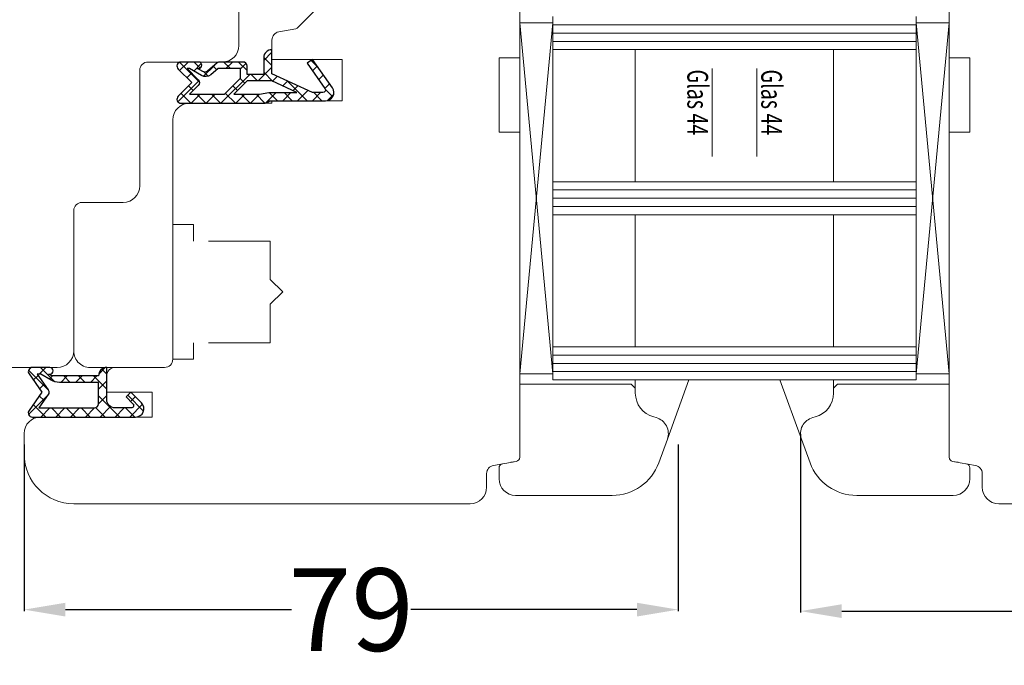
# Model space of a CAD drawing. Units: inches. Extents: x 71458 to 74112, y -56965 to -54888.
# Drawn here: x 71661 to 71781, y -55045 to -54967 of the extents above; entities that cross this region are included whole.
import ezdxf

# ---------------------------------------------------------------- set-up
doc = ezdxf.new("R2010")
doc.units = ezdxf.units.IN
doc.header["$LTSCALE"] = 50
doc.header["$MEASUREMENT"] = 0
doc.linetypes.add('VERDECKT', pattern=[0.375, 0.25, -0.125])
for name, color, linetype in [('BS2521', 4, 'Continuous'), ('Gasket', 7, 'Continuous'), ('Glas', 4, 'Continuous'), ('RIo', 7, 'Continuous'), ('RIso', 7, 'Continuous')]:
    doc.layers.add(name, color=color, linetype=linetype)
doc.layers.add('pagalbines', color=3, linetype='Continuous', lineweight=13)
doc.styles.add('ROMANS', font='timesbi.ttf', dxfattribs={"width": 0.7})
doc.styles.get("Standard").update_dxf_attribs({"font": 'arial.ttf'})
doc.dimstyles.new('NORMAL', dxfattribs={"dimscale": 0, "dimtxt": 10, "dimasz": 5, "dimexe": 0.18, "dimexo": 0.0625, "dimgap": 0.09, "dimtad": 0, "dimtih": 1, "dimtoh": 1, "dimdec": 0, "dimzin": 0, "dimdsep": 46, "dimtxsty": 'Standard', "dimcen": 0.09, "dimadec": 0, "dimazin": 0, "dimtfac": 1, "dimtdec": 0, "dimtofl": 0, "dimtmove": 0, "dimatfit": 3, "dimfxl": 1, "dimtolj": 1, "dimtzin": 0, "dimarcsym": 0})

# ---------------------------------------------------------------- blocks, each defined once
blk = doc.blocks.new('FD5-12-5-8')
at = {"layer": 'Gasket'}
h = blk.add_hatch(dxfattribs=at)
h.set_pattern_fill('ANSI37', color=256, scale=0.4, style=0)
h.set_pattern_definition([(45, (0, 0), (-0.8980256121069151, 0.8980256121069153), []), (135, (0, 0), (-0.8980256121069153, -0.8980256121069151), [])])
h.paths.add_polyline_path([(1e-16, 11, 0.668178637919294), (-0.8535533905932695, 11.35355339059324), (-2.500000000000023, 9.707106781186553), (-4.146446609406718, 11.35355339059324, 0.6681786379193034), (-5, 11), (-5.000000000000006, 8.900000000000007, 1), (-4.200000000000001, 8.899999999999947), (-4.199999999999985, 9.000000000000002), (-3.846084513876608, 8.3870003964488, -0.3152987888789748), (-3.896074994209352, 7.815606591605557), (-4.883022221559483, 6.639408687710192, 0.1763269807084698), (-5, 6.318014882866918), (-5, 3.499999999999913, 0.4142135623731117), (-4.499999999999968, 2.999999999999913), (-3.5, 2.999999999999972), (-3.499999999999984, 1), (-5.5, 1, 0.4142135623730951), (-6.5, 0), (-3.582702335169952, -8.53e-14), (-1.30000000000001, -4.895270955235273), (-1.299999999999958, -6.167860279660842, -0.6068148963146051), (-1.772072930905365, -6.413605892947607), (-4.841138850919174, -4.26462280049148), (-5.300000000000012, -4.919944435922698), (-1.873576436351042, -7.319152044288999, 0.6068148963145906), (-0.3000000000000114, -6.499999999999999), (-0.300000000000014, 0.2858571571457007, 0.2015127546239996), (0, 0.9999999999999996)])
h.paths.add_polyline_path([(-1.099999999999994, 4.599999999999934), (-1.10000000000002, 1.5), (-1.299999999999994, 0.3657436360763879), (-1.299999999999994, -3.002309688713297), (-2.699999999999989, -1.413e-13), (-2.700000000000001, 2.999999999999943)], flags=16)
h.paths.add_polyline_path([(-3.031370849898435, 3.799999999999982), (-4.199999999999972, 3.800000000000009), (-4.199999999999985, 6.519968577959077), (-3.459843884026069, 7.402052288251588, 0.3152987888789709), (-3.359862923360596, 8.544839897938093), (-4.199999999999985, 10), (-4.200000000000016, 10.27573593128805), (-2.853553390593333, 8.929289321881363, 0.4142135623730874), (-2.146446609406801, 8.929289321881347), (-1.099999999999994, 9.975735931288083), (-1.099999999999994, 5.731370849898437)], flags=16)
blk.add_line((-6.5, 0), (-6.5, 0), dxfattribs=at)
blk.add_lwpolyline([(-2.500000000000024, 9.707106781186553), (-4.146446609406723, 11.35355339059324), (-2.500000000000024, 9.707106781186553), (-0.8535533905932737, 11.35355339059324, -0.6681786379192989), (0, 11), (0, 1, -0.2015127546239996), (-0.3000000000000139, 0.2858571571457014), (-0.3000000000000114, -6.5, -0.6068148963145977), (-1.87357643635106, -7.319152044288986), (-5.300000000000012, -4.919944435922698), (-4.841138850919174, -4.26462280049148), (-1.772072930905338, -6.413605892947628, 0.6068148963145489), (-1.299999999999958, -6.167860279660858), (-1.30000000000001, -4.895270955235273), (-3.582702335169952, -8.53e-14), (-6.5, 0), (-6.5, 0, -0.4142135623730951), (-5.5, 1), (-3.499999999999984, 1), (-3.5, 2.999999999999972), (-4.499999999999968, 2.999999999999913, -0.4142135623731117), (-5, 3.499999999999913), (-5, 6.318014882866918, -0.1763269807084733), (-4.883022221559477, 6.639408687710202), (-3.896074994209357, 7.815606591605557, 0.3152987888789738), (-3.846084513876605, 8.387000396448796), (-4.199999999999985, 9), (-4.200000000000001, 8.900000000000006, -0.9999999999999998), (-5.000000000000006, 8.900000000000006), (-5, 11, -0.6681786379192989), (-4.146446609406726, 11.35355339059324)], format="xyb", dxfattribs=at)
blk.add_lwpolyline([(-4.199999999999985, 6.519968577959073), (-3.459843884026073, 7.402052288251582, 0.3152987888789714), (-3.359862923360593, 8.54483989793809), (-4.199999999999985, 10), (-4.200000000000017, 10.27573593128805), (-2.853553390593326, 8.92928932188136, 0.4142135623730922), (-2.146446609406793, 8.929289321881354), (-1.099999999999994, 9.975735931288083), (-1.099999999999994, 5.731370849898437), (-3.031370849898435, 3.799999999999982), (-4.199999999999972, 3.800000000000009)], format="xyb", close=True, dxfattribs=at)
blk.add_lwpolyline([(-1.299999999999994, -3.002309688713297), (-2.699999999999988, -1.421e-13), (-2.700000000000001, 2.999999999999943), (-1.099999999999994, 4.599999999999934), (-1.10000000000002, 1.5), (-1.299999999999994, 0.3657436360763882)], close=True, dxfattribs=at)
blk = doc.blocks.new('A$C3B455194')
at = {"layer": 'Gasket'}
h = blk.add_hatch(dxfattribs=at)
h.set_pattern_fill('ANSI37', color=256, scale=0.4, style=0)
h.set_pattern_definition([(45, (-134.7309604614708, -238.9395161572476), (-0.8980256121069151, 0.8980256121069153), []), (135, (-134.7309604614708, -238.9395161572476), (-0.8980256121069153, -0.8980256121069151), [])])
h.paths.add_polyline_path([(-1.612132034356193, -3.170710678118438), (-2.434314575050705, -2.348528137423727), (-3.000000000000085, -2.914213562373163), (-1.70710678118661, -4.207106781186438, 0.6681786379192928), (0, -3.5), (0, 9, 0.6068148963145922), (-0.7867882181757011, 9.409576022144675), (-3.000000000000084, 7.859868448856671), (-5.213211781824612, 9.409576022144675, 0.6068148963145995), (-6, 9), (-6, 6.900000000000203, 1.216532972352818), (-5.229963996556945, 7.051899164434423), (-5, 6.653589838486368), (-5, 1.00000000000017, 0.4142135623730951), (-6, 1.705e-13), (-2.100000000000108, 0, -0.4142135623730863), (-1.100000000000107, -1.000000000000113), (-1.100000000000107, -2.958578643762621, -0.6681786379192941)])
h.paths.add_polyline_path([(-1.600000000000107, 1.00000000000017), (-4.200000000000102, 1.00000000000017), (-4.200000000000102, 5.732050807568952, 0.1316524975873647), (-4.467949192431118, 6.732050807568633), (-5.200000000000101, 8.00000000000017), (-5.200000000000101, 8.42370536190879), (-3.286788218175701, 7.084060050083507, 0.3152987888789871), (-2.713211781824603, 7.084060050083512), (-1.100000000000107, 8.21364310044578), (-1.100000000000107, 1.500000000000169, -0.4142135623730948)], flags=16)
for points in [[(-1.100000000000107, -2.958578643762621), (-1.100000000000107, -1.000000000000113, 0.4142135623730864), (-2.100000000000108, 0), (-6, 1.705e-13), (-6, 1.705e-13, -0.4142135623730951), (-5, 1.00000000000017), (-5, 6.653589838486368), (-5.200000000000101, 7.000000000000171), (-5.200000000000101, 6.900000000000203, -0.9999999999999998), (-6, 6.900000000000203), (-6, 9, -0.6068148963145993), (-5.213211781824612, 9.409576022144675), (-3.000000000000085, 7.859868448856673), (-0.7867882181757011, 9.409576022144675, -0.6068148963145922), (0, 9), (0, -3.5, -0.6681786379192928), (-1.70710678118661, -4.207106781186438), (-3.000000000000085, -2.914213562373163), (-2.434314575050705, -2.348528137423727), (-1.612132034356193, -3.170710678118438, 0.6681786379192941)], [(-4.467949192431206, 6.732050807568783), (-5.200000000000101, 8.00000000000017), (-5.200000000000101, 8.423705361908787), (-3.286788218175701, 7.084060050083507, 0.3152987888789827), (-2.71321178182461, 7.084060050083507), (-1.100000000000107, 8.213643100445779), (-1.100000000000107, 1.500000000000169, -0.4142135623730951), (-1.600000000000108, 1.00000000000017), (-4.200000000000102, 1.00000000000017), (-4.200000000000102, 5.732050807568952, 0.1316524975873868)]]:
    blk.add_lwpolyline(points, format="xyb", close=True, dxfattribs=at)
blk = doc.blocks.new('*D306')
at = {"layer": 'Defpoints', "color": 0, "lineweight": 0, "ltscale": 0.1, "transparency": 16777216}
for p in [(71661.9913239176, -55018.35921362676), (71741.17809757222, -55018.35921362665), (71741.17809757222, -55038.43889474587)]:
    blk.add_point(p, dxfattribs=at)
at = {"layer": 'RIso', "color": 0, "lineweight": -2, "ltscale": 0.1, "transparency": 16777216}
for p, q in [((71661.9913239176, -55018.42171362676), (71661.9913239176, -55038.61889474587)), ((71741.17809757222, -55018.42171362665), (71741.17809757222, -55038.61889474587)), ((71666.9913239176, -55038.43889474587), (71694.36305999456, -55038.43889474587)), ((71736.17809757222, -55038.43889474587), (71708.80636149526, -55038.43889474587))]:
    blk.add_line(p, q, dxfattribs=at)
at = {"layer": 'RIso', "color": 0, "lineweight": 0, "ltscale": 0.1, "transparency": 16777216}
for points in [[(71666.9913239176, -55037.60556141254), (71666.9913239176, -55039.27222807921), (71661.9913239176, -55038.43889474587)], [(71736.17809757222, -55037.60556141254), (71736.17809757222, -55039.27222807921), (71741.17809757222, -55038.43889474587)]]:
    blk.add_solid(points, dxfattribs=at)
at = {"layer": 'RIso', "color": 0, "lineweight": 0, "ltscale": 0.1, "transparency": 16777216, "insert": (71701.58471074491, -55038.43889474587), "char_height": 10, "attachment_point": 5}
blk.add_mtext('\\A1;79', dxfattribs=at)
blk = doc.blocks.new('*D307')
at = {"layer": 'Defpoints', "color": 0, "lineweight": 0, "ltscale": 0.1, "transparency": 16777216}
for p in [(71755.9913239176, -55017.10921362676), (71833.9913239176, -55025.2478565083), (71833.9913239176, -55038.61889474589)]:
    blk.add_point(p, dxfattribs=at)
at = {"layer": 'RIso', "color": 0, "lineweight": -2, "ltscale": 0.1, "transparency": 16777216}
for p, q in [((71755.9913239176, -55017.17171362676), (71755.9913239176, -55038.79889474589)), ((71833.9913239176, -55025.3103565083), (71833.9913239176, -55038.79889474589)), ((71760.9913239176, -55038.61889474589), (71787.76967316725, -55038.61889474589)), ((71828.9913239176, -55038.61889474589), (71802.21297466794, -55038.61889474589))]:
    blk.add_line(p, q, dxfattribs=at)
at = {"layer": 'RIso', "color": 0, "lineweight": 0, "ltscale": 0.1, "transparency": 16777216}
for points in [[(71760.9913239176, -55037.78556141255), (71760.9913239176, -55039.45222807922), (71755.9913239176, -55038.61889474589)], [(71828.9913239176, -55037.78556141255), (71828.9913239176, -55039.45222807922), (71833.9913239176, -55038.61889474589)]]:
    blk.add_solid(points, dxfattribs=at)
at = {"layer": 'RIso', "color": 0, "lineweight": 0, "ltscale": 0.1, "transparency": 16777216, "insert": (71794.9913239176, -55038.61889474589), "char_height": 10, "attachment_point": 5}
blk.add_mtext('\\A1;78', dxfattribs=at)

msp = doc.modelspace()

# ---------------------------------------------------------------- linework, layer by layer
at = {"layer": 'BS2521', "color": 4, "lineweight": 0}
for p, q in [((71745.28861880057, -54972.90226689039), (71745.28861880057, -54983.54005284834)), ((71750.69402903462, -54972.90226689039), (71750.69402903462, -54983.54005284834))]:
    msp.add_line(p, q, dxfattribs=at)
at = {"layer": 'Glas', "lineweight": 0}
for p, q in [((71725.9913239176, -55010.60921362676), (71725.9913239176, -54966.60921362676)), ((71769.9913239176, -55010.60921362676), (71769.9913239176, -54966.60921362676)), ((71725.9913239176, -54967.35921362676), (71721.9913239176, -54967.35921362676)), ((71721.9913239176, -54967.35921362676), (71725.9913239176, -55009.85921362676)), ((71721.9913239176, -55009.85921362676), (71725.9913239176, -54967.35921362676)), ((71747.9913239176, -54967.60921362676), (71725.9913239176, -54967.60921362676)), ((71747.9913239176, -54967.60921362676), (71769.9913239176, -54967.60921362676)), ((71769.9913239176, -54967.35921362676), (71773.9913239176, -54967.35921362676)), ((71773.9913239176, -54967.35921362676), (71769.9913239176, -55009.85921362676)), ((71773.9913239176, -55009.85921362676), (71769.9913239176, -54967.35921362676)), ((71747.9913239176, -54968.60921362676), (71725.9913239176, -54968.60921362676)), ((71747.9913239176, -54969.60921362676), (71725.9913239176, -54969.60921362676)), ((71747.9913239176, -54968.60921362676), (71769.9913239176, -54968.60921362676)), ((71747.9913239176, -54969.60921362676), (71769.9913239176, -54969.60921362676)), ((71747.9913239176, -54970.60921362676), (71725.9913239176, -54970.60921362676)), ((71735.9913239176, -54986.60921362676), (71735.9913239176, -54970.60921362676)), ((71747.9913239176, -54970.60921362676), (71769.9913239176, -54970.60921362676)), ((71759.9913239176, -54986.60921362676), (71759.9913239176, -54970.60921362676)), ((71745.28861880057, -54972.90226689039), (71745.28861880057, -54983.54005284834)), ((71750.69402903462, -54972.90226689039), (71750.69402903462, -54983.54005284834)), ((71747.9913239176, -54986.60921362676), (71725.9913239176, -54986.60921362676)), ((71747.9913239176, -54986.60921362676), (71769.9913239176, -54986.60921362676)), ((71747.9913239176, -54987.60921362676), (71725.9913239176, -54987.60921362676)), ((71747.9913239176, -54988.60921362676), (71725.9913239176, -54988.60921362676)), ((71747.9913239176, -54987.60921362676), (71769.9913239176, -54987.60921362676)), ((71747.9913239176, -54988.60921362676), (71769.9913239176, -54988.60921362676)), ((71747.9913239176, -54989.60921362676), (71725.9913239176, -54989.60921362676)), ((71747.9913239176, -54989.60921362676), (71769.9913239176, -54989.60921362676)), ((71747.9913239176, -54990.60921362676), (71725.9913239176, -54990.60921362676)), ((71735.9913239176, -55006.60921362676), (71735.9913239176, -54990.60921362676)), ((71747.9913239176, -54990.60921362676), (71769.9913239176, -54990.60921362676)), ((71759.9913239176, -55006.60921362676), (71759.9913239176, -54990.60921362676)), ((71747.9913239176, -55006.60921362676), (71725.9913239176, -55006.60921362676)), ((71747.9913239176, -55006.60921362676), (71769.9913239176, -55006.60921362676)), ((71747.9913239176, -55007.60921362676), (71725.9913239176, -55007.60921362676)), ((71747.9913239176, -55007.60921362676), (71769.9913239176, -55007.60921362676)), ((71747.9913239176, -55008.60921362676), (71725.9913239176, -55008.60921362676)), ((71747.9913239176, -55008.60921362676), (71769.9913239176, -55008.60921362676)), ((71725.9913239176, -55009.85921362676), (71721.9913239176, -55009.85921362676)), ((71747.9913239176, -55009.60921362676), (71725.9913239176, -55009.60921362676)), ((71747.9913239176, -55009.60921362676), (71769.9913239176, -55009.60921362676)), ((71769.9913239176, -55009.85921362676), (71773.9913239176, -55009.85921362676)), ((71747.9913239176, -55010.60921362676), (71725.9913239176, -55010.60921362676)), ((71747.9913239176, -55010.60921362676), (71769.9913239176, -55010.60921362676))]:
    msp.add_line(p, q, dxfattribs=at)
at = {"layer": 'Glas', "color": 0, "lineweight": 0}
for p, q in [((71721.9913239176, -55009.85921362676), (71721.9913239176, -54967.35921362676)), ((71773.9913239176, -55009.85921362676), (71773.9913239176, -54967.35921362676)), ((71735.9913239176, -55011.60921362676), (71735.9913239176, -55010.60921362676)), ((71739.87070915916, -55017.79325391341), (71742.48548598528, -55010.60921362676)), ((71756.11193867603, -55017.79325391341), (71753.49716184991, -55010.60921362676)), ((71759.9913239176, -55011.60921362676), (71759.9913239176, -55010.60921362676))]:
    msp.add_line(p, q, dxfattribs=at)
at = {"layer": 'Glas', "color": 4, "lineweight": 0}
for p, q in [((71746.9913239176, -54967.60921362676), (71725.9913239176, -54967.60921362676)), ((71748.9913239176, -54967.60921362676), (71769.9913239176, -54967.60921362676)), ((71746.9913239176, -54968.60921362676), (71725.9913239176, -54968.60921362676)), ((71746.9913239176, -54969.60921362676), (71725.9913239176, -54969.60921362676)), ((71748.9913239176, -54968.60921362676), (71769.9913239176, -54968.60921362676)), ((71748.9913239176, -54969.60921362676), (71769.9913239176, -54969.60921362676)), ((71746.9913239176, -54970.60921362676), (71725.9913239176, -54970.60921362676)), ((71748.9913239176, -54970.60921362676), (71769.9913239176, -54970.60921362676)), ((71746.9913239176, -54986.60921362676), (71725.9913239176, -54986.60921362676)), ((71748.9913239176, -54986.60921362676), (71769.9913239176, -54986.60921362676)), ((71746.9913239176, -54987.60921362676), (71725.9913239176, -54987.60921362676)), ((71746.9913239176, -54988.60921362676), (71725.9913239176, -54988.60921362676)), ((71748.9913239176, -54987.60921362676), (71769.9913239176, -54987.60921362676)), ((71748.9913239176, -54988.60921362676), (71769.9913239176, -54988.60921362676)), ((71746.9913239176, -54989.60921362676), (71725.9913239176, -54989.60921362676)), ((71748.9913239176, -54989.60921362676), (71769.9913239176, -54989.60921362676)), ((71746.9913239176, -54990.60921362676), (71725.9913239176, -54990.60921362676)), ((71748.9913239176, -54990.60921362676), (71769.9913239176, -54990.60921362676)), ((71746.9913239176, -55006.60921362676), (71725.9913239176, -55006.60921362676)), ((71748.9913239176, -55006.60921362676), (71769.9913239176, -55006.60921362676)), ((71746.9913239176, -55007.60921362676), (71725.9913239176, -55007.60921362676)), ((71748.9913239176, -55007.60921362676), (71769.9913239176, -55007.60921362676)), ((71746.9913239176, -55008.60921362676), (71725.9913239176, -55008.60921362676)), ((71748.9913239176, -55008.60921362676), (71769.9913239176, -55008.60921362676)), ((71746.9913239176, -55009.60921362676), (71725.9913239176, -55009.60921362676)), ((71748.9913239176, -55009.60921362676), (71769.9913239176, -55009.60921362676)), ((71746.9913239176, -55010.60921362676), (71725.9913239176, -55010.60921362676)), ((71748.9913239176, -55010.60921362676), (71769.9913239176, -55010.60921362676))]:
    msp.add_line(p, q, dxfattribs=at)
at = {"layer": 'pagalbines', "color": 0, "linetype": 'VERDECKT', "lineweight": 0, "ltscale": 0.6}
for p, q in [((71682.4913239176, -54991.80921362676), (71679.9913239176, -54991.80921362676)), ((71682.4913239176, -54991.80921362676), (71682.4913239176, -54993.80921362676)), ((71691.79132391758, -54993.80921362676), (71682.4913239176, -54993.80921362676)), ((71691.79132391758, -54993.80921362676), (71691.79132391758, -54998.45921362677)), ((71693.29132391758, -54999.95921362677), (71691.79132391758, -54998.45921362677)), ((71693.29132391758, -54999.95921362677), (71691.79132391758, -55001.45921362677)), ((71693.29132391758, -54999.95921362677), (71693.29132391758, -54999.95921362677)), ((71691.79132391758, -55001.45921362677), (71691.79132391758, -55006.10921362676)), ((71682.4913239176, -55006.10921362676), (71682.4913239176, -55008.10921362676)), ((71691.79132391758, -55006.10921362676), (71682.4913239176, -55006.10921362676)), ((71682.4913239176, -55008.10921362676), (71679.9913239176, -55008.10921362676))]:
    msp.add_line(p, q, dxfattribs=at)
at = {"layer": 'pagalbines', "color": 0, "lineweight": 0, "ltscale": 0.6}
msp.add_line((71669.9913239176, -55009.10921362676), (71672.9913239176, -55009.10921362676), dxfattribs=at)
msp.add_arc((71669.9913239176, -55007.10921362676), 2, 173.7852521570323, 270, dxfattribs=at)
at = {"layer": 'RIo', "color": 0, "lineweight": 0}
for p, q in [((71687.9913239176, -54948.10921362676), (71687.9913239176, -54970.10921362676)), ((71721.9913239176, -54971.60921362676), (71721.9913239176, -54963.60921362676)), ((71773.9913239176, -54971.60921362676), (71773.9913239176, -54963.60921362676)), ((71695.0582088911, -54968.01334771112), (71697.55198408937, -54965.51957251285)), ((71692.81767573992, -54968.46350550492), (71694.89817131004, -54968.09665800267)), ((71721.9913239176, -54967.60921362676), (71721.9913239176, -54967.60921362676)), ((71773.9913239176, -54967.60921362676), (71773.9913239176, -54967.60921362676)), ((71691.9913239176, -54969.44831325794), (71691.9913239176, -54971.80921362676)), ((71700.4913239176, -54971.80921362676), (71691.9913239176, -54971.80921362676)), ((71700.4913239176, -54971.80921362676), (71700.4913239176, -54972.90921362676)), ((71719.4913239176, -54980.60921362676), (71719.4913239176, -54971.60921362676)), ((71721.9913239176, -54971.60921362676), (71719.4913239176, -54971.60921362676)), ((71773.9913239176, -54971.60921362676), (71776.4913239176, -54971.60921362676)), ((71776.4913239176, -54980.60921362676), (71776.4913239176, -54971.60921362676)), ((71675.9913239176, -54973.10921362676), (71675.9913239176, -54987.10921362676)), ((71685.9913239176, -54972.10921362676), (71676.9913239176, -54972.10921362676)), ((71700.4913239176, -54972.90921362676), (71700.4913239176, -54976.80921362676)), ((71691.9913239176, -54976.80921362676), (71691.9913239176, -54977.10921362676)), ((71700.4913239176, -54976.80921362676), (71691.9913239176, -54976.80921362676)), ((71691.9913239176, -54977.10921362676), (71681.9913239176, -54977.10921362676)), ((71679.9913239176, -54979.10921362676), (71679.9913239176, -55008.10921362676)), ((71721.9913239176, -54980.60921362676), (71719.4913239176, -54980.60921362676)), ((71721.9913239176, -55019.98435588834), (71721.9913239176, -54980.60921362676)), ((71773.9913239176, -54980.60921362676), (71776.4913239176, -54980.60921362676)), ((71773.9913239176, -55019.98435588834), (71773.9913239176, -54980.60921362676)), ((71673.9913239176, -54989.10921362676), (71668.9913239176, -54989.10921362676)), ((71667.9913239176, -54990.10921362676), (71667.9913239176, -55007.10921362676)), ((71665.9913239176, -55009.10921362676), (71627.9913239176, -55009.10921362676)), ((71671.9913239176, -55010.10921362676), (71671.9913239176, -55012.10921362676)), ((71678.9913239176, -55009.10921362676), (71672.9913239176, -55009.10921362676)), ((71678.9913239176, -55009.10921362676), (71672.9913239176, -55009.10921362676)), ((71721.9913239176, -55009.10921362676), (71721.9913239176, -55009.98435588834)), ((71721.9913239176, -55009.98435588834), (71721.9913239176, -55009.10921362676)), ((71721.9913239176, -55009.10921362676), (71721.9913239176, -55009.98435588834)), ((71721.9913239176, -55009.98435588834), (71721.9913239176, -55009.10921362676)), ((71721.9913239176, -55009.10921362676), (71721.9913239176, -55009.98435588834)), ((71721.9913239176, -55009.98435588834), (71721.9913239176, -55009.10921362676)), ((71773.9913239176, -55009.10921362676), (71773.9913239176, -55009.98435588834)), ((71773.9913239176, -55009.98435588834), (71773.9913239176, -55009.10921362676)), ((71773.9913239176, -55009.10921362676), (71773.9913239176, -55009.98435588834)), ((71773.9913239176, -55009.98435588834), (71773.9913239176, -55009.10921362676)), ((71773.9913239176, -55009.10921362676), (71773.9913239176, -55009.98435588834)), ((71773.9913239176, -55009.98435588834), (71773.9913239176, -55009.10921362676)), ((71735.4913239176, -55011.10921362676), (71721.9913239176, -55011.10921362676)), ((71735.9913239176, -55011.60921362676), (71735.4913239176, -55011.10921362676)), ((71759.9913239176, -55011.60921362676), (71760.4913239176, -55011.10921362676)), ((71760.4913239176, -55011.10921362676), (71773.9913239176, -55011.10921362676)), ((71677.4913239176, -55012.10921362676), (71671.9913239176, -55012.10921362676)), ((71677.4913239176, -55012.10921362676), (71677.4913239176, -55015.10921362676)), ((71735.9913239176, -55012.20078191713), (71735.9913239176, -55011.60921362676)), ((71759.9913239176, -55012.20078191713), (71759.9913239176, -55011.60921362676)), ((71677.4913239176, -55015.10921362676), (71663.9913239176, -55015.10921362676)), ((71738.50896200779, -55015.17736197418), (71738.21486678228, -55015.09855939601)), ((71757.4736858274, -55015.17736197418), (71757.76778105291, -55015.09855939601)), ((71661.9913239176, -55017.10921362676), (71661.9913239176, -55019.60921362676)), ((71739.87070915916, -55017.79325391341), (71738.826813201, -55020.66133448671)), ((71756.11193867603, -55017.79325391341), (71757.15583463419, -55020.66133448671)), ((71721.57814800642, -55020.47675976484), (71718.81767573992, -55020.96350550492)), ((71721.57814800642, -55020.47675976484), (71718.81767573992, -55020.96350550492)), ((71721.57814800642, -55020.47675976484), (71718.81767573992, -55020.96350550492)), ((71720.90449982876, -55020.59554211408), (71721.57814800642, -55020.47675976484)), ((71720.90449982876, -55020.59554211408), (71721.57814800642, -55020.47675976484)), ((71720.90449982876, -55020.59554211408), (71721.57814800642, -55020.47675976484)), ((71775.07814800643, -55020.59554211408), (71774.40449982877, -55020.47675976484)), ((71774.40449982877, -55020.47675976484), (71777.16497209527, -55020.96350550492)), ((71775.07814800643, -55020.59554211408), (71774.40449982877, -55020.47675976484)), ((71774.40449982877, -55020.47675976484), (71777.16497209527, -55020.96350550492)), ((71775.07814800643, -55020.59554211408), (71774.40449982877, -55020.47675976484)), ((71774.40449982877, -55020.47675976484), (71777.16497209527, -55020.96350550492)), ((71717.9913239176, -55021.94831325794), (71717.9913239176, -55023.60921362676)), ((71717.9913239176, -55021.94831325794), (71717.9913239176, -55023.60921362676)), ((71717.9913239176, -55021.94831325794), (71717.9913239176, -55023.60921362676)), ((71719.4913239176, -55021.26427297129), (71719.4913239176, -55022.60921362676)), ((71776.4913239176, -55021.26427297129), (71776.4913239176, -55022.60921362676)), ((71777.9913239176, -55021.94831325794), (71777.9913239176, -55023.60921362676)), ((71777.9913239176, -55021.94831325794), (71777.9913239176, -55023.60921362676)), ((71777.9913239176, -55021.94831325794), (71777.9913239176, -55023.60921362676)), ((71715.9913239176, -55025.60921362676), (71667.9913239176, -55025.60921362676)), ((71733.18865747629, -55024.60921362676), (71721.4913239176, -55024.60921362676)), ((71762.7939903589, -55024.60921362676), (71774.4913239176, -55024.60921362676)), ((71779.9913239176, -55025.60921362676), (71827.9913239176, -55025.60921362676))]:
    msp.add_line(p, q, dxfattribs=at)
for centre, radius, start, end in [((71692.9913239176, -54969.44831325794), 1, 100.000000000548, 180), ((71694.84607685675, -54967.80121567676), 0.3, 280.000000000548, 314.9999999999997), ((71685.9913239176, -54970.10921362676), 2, 270, 0), ((71676.9913239176, -54973.10921362676), 1, 90, 180), ((71681.9913239176, -54979.10921362676), 2, 90, 180), ((71673.9913239176, -54987.10921362676), 2, 270, 0), ((71668.9913239176, -54990.10921362676), 1, 90, 180), ((71665.9913239176, -55007.10921362676), 2, 270, 0), ((71678.9913239176, -55008.10921362676), 1, 270, 0), ((71672.9913239176, -55010.10921362676), 1, 90, 180), ((71738.9913239176, -55012.20078191713), 3, 180, 255.0000000007431), ((71756.9913239176, -55012.20078191713), 3, 284.9999999994715, 0), ((71663.9913239176, -55017.10921362676), 2, 90, 180), ((71737.9913239176, -55017.10921362676), 2, 339.9999999993098, 75.0000000007432), ((71757.9913239176, -55017.10921362676), 2, 104.9999999994714, 200.0000000006901), ((71667.9913239176, -55019.60921362676), 6, 180, 270), ((71718.9913239176, -55021.94831325794), 1, 100.000000000548, 180), ((71718.9913239176, -55021.94831325794), 1, 100.000000000548, 180), ((71718.9913239176, -55021.94831325794), 1, 100.000000000548, 180), ((71719.9913239176, -55021.26427297129), 0.5, 100.000000000548, 180), ((71721.4913239176, -55019.98435588834), 0.5, 280.000000000548, 0), ((71721.4913239176, -55019.98435588834), 0.5, 280.000000000548, 0), ((71721.4913239176, -55019.98435588834), 0.5, 280.000000000548, 0), ((71721.4913239176, -55019.98435588834), 0.5, 280.000000000548, 0), ((71721.4913239176, -55019.98435588834), 0.5, 280.000000000548, 0), ((71721.4913239176, -55019.98435588834), 0.5, 280.000000000548, 0), ((71733.18865747629, -55018.60921362676), 6, 270, 339.9999999993098), ((71762.7939903589, -55018.60921362676), 6, 200.0000000006901, 270), ((71774.4913239176, -55019.98435588834), 0.5, 180, 259.9999999995974), ((71774.4913239176, -55019.98435588834), 0.5, 180, 259.9999999995974), ((71774.4913239176, -55019.98435588834), 0.5, 180, 259.9999999995974), ((71774.4913239176, -55019.98435588834), 0.5, 180, 259.9999999995974), ((71774.4913239176, -55019.98435588834), 0.5, 180, 259.9999999995974), ((71774.4913239176, -55019.98435588834), 0.5, 180, 259.9999999995974), ((71775.9913239176, -55021.26427297129), 0.5, 0, 79.99999999959765), ((71776.9913239176, -55021.94831325794), 1, 0, 79.99999999959765), ((71776.9913239176, -55021.94831325794), 1, 0, 79.99999999959765), ((71776.9913239176, -55021.94831325794), 1, 0, 79.99999999959765), ((71721.4913239176, -55022.60921362676), 2, 180, 270), ((71774.4913239176, -55022.60921362676), 2, 270, 0), ((71715.9913239176, -55023.60921362676), 2, 270, 0), ((71715.9913239176, -55023.60921362676), 2, 270, 0), ((71715.9913239176, -55023.60921362676), 2, 270, 0), ((71779.9913239176, -55023.60921362676), 2, 180, 270), ((71779.9913239176, -55023.60921362676), 2, 180, 270), ((71779.9913239176, -55023.60921362676), 2, 180, 270)]:
    msp.add_arc(centre, radius, start, end, dxfattribs=at)

# ---------------------------------------------------------------- block references
at = {"layer": 'pagalbines', "color": 0, "lineweight": 0, "xscale": -1, "rotation": 90}
for name, p in [('FD5-12-5-8', (71691.9913239176, -54977.10921362676)), ('A$C3B455194', (71671.9913239176, -55015.10921362676))]:
    msp.add_blockref(name, p, dxfattribs=at)

# ---------------------------------------------------------------- texts
at = {"layer": 'BS2521', "lineweight": 0, "style": 'ROMANS', "width": 0.7}
for p in [(71742.29448809694, -54973.02277328229), (71751.2440357296, -54973.02277328229)]:
    msp.add_text('Glas 44', height=2.5, rotation=270, dxfattribs=at).set_placement(p)
at = {"layer": 'Glas', "color": 0, "lineweight": 0, "style": 'ROMANS', "width": 0.7}
for p in [(71742.29448809694, -54973.02277328229), (71751.2440357296, -54973.02277328229)]:
    msp.add_text('Glas 44', height=2.5, rotation=270, dxfattribs=at).set_placement(p)

# ---------------------------------------------------------------- dimensions: what is measured, and where the dimension line sits
at = {"layer": 'RIso', "color": 8, "lineweight": 0, "ltscale": 0.1, "transparency": 33554638}
for base, p1, p2, picture, middle in [((71833.9913239176, -55038.61889474589), (71755.9913239176, -55017.10921362676), (71833.9913239176, -55025.2478565083), '*D307', (71794.9913239176, -55038.61889474589)), ((71741.17809757222, -55038.43889474587), (71661.9913239176, -55018.35921362676), (71741.17809757222, -55018.35921362665), '*D306', (71701.58471074491, -55038.43889474587))]:
    dim = msp.add_linear_dim(base=base, p1=p1, p2=p2, dimstyle='NORMAL', override={"dimscale": 1}, dxfattribs=at)
    dim.commit()
    dim.dimension.update_dxf_attribs({"geometry": picture, "text_midpoint": middle})

doc.saveas('drawing.dxf')
